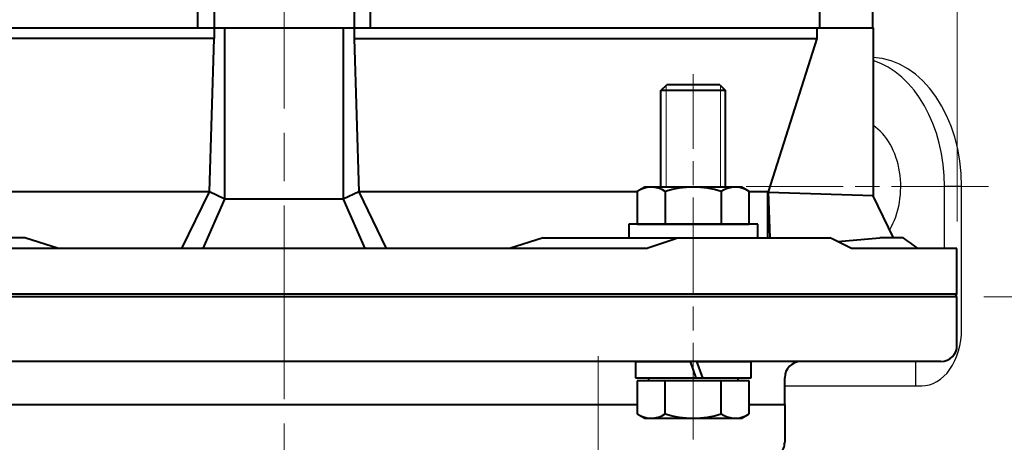
# Model space of a CAD drawing. Units: millimetres. Extents: x 30 to 1787, y -82 to 2100.
# Drawn here: x 1254 to 1437, y 1118 to 1196 of the extents above; entities that cross this region are included whole.
import ezdxf

# ---------------------------------------------------------------- set-up
doc = ezdxf.new("R2010")
doc.units = ezdxf.units.MM
doc.header["$LTSCALE"] = 3
doc.linetypes.add('AM_ISO08W050', pattern=[18, 12, -1.5, 3, -1.5])
doc.linetypes.add('AM_ISO08W050x2', pattern=[9, 6, -0.75, 1.5, -0.75])
for name, color, linetype, lineweight in [('AM_0', 7, 'Continuous', 40), ('AM_0N', 7, 'Continuous', 40), ('AM_4N', 92, 'Continuous', 9), ('AM_5', 92, 'Continuous', 13), ('AM_7', 142, 'AM_ISO08W050', 13), ('AM_7N', 142, 'AM_ISO08W050', 9)]:
    doc.layers.add(name, color=color, linetype=linetype, lineweight=lineweight)
doc.styles.get("Standard").update_dxf_attribs({"font": 'ISOCP.SHX', "bigfont": 'extfont2.shx'})
doc.dimstyles.new('AM_JIS$0', dxfattribs={"dimtxt": 3.5, "dimasz": 2.5, "dimexe": 1, "dimexo": 1, "dimgap": 1.5, "dimtad": 3, "dimdsep": 46, "dimtxsty": 'STANDARD', "dimblk": 'OPEN30', "dimcen": 0, "dimclrd": 256, "dimclre": 256, "dimclrt": 140, "dimadec": 0, "dimazin": 2, "dimtp": 0.1, "dimtm": 0.1, "dimtfac": 0.71, "dimtmove": 0, "dimatfit": 3, "dimldrblk": 'OPEN30', "dimfxl": 1, "dimtfill": 1, "dimlwd": -1, "dimlwe": -1, "dimarcsym": 1})

# ---------------------------------------------------------------- blocks, each defined once
blk = doc.blocks.new('_Open30')
at = {"color": 0, "linetype": 'ByBlock', "lineweight": -2}
for p, q in [((-1, 0.268), (0, 0)), ((0, 0), (-1, -0.268)), ((0, 0), (-1, 0))]:
    blk.add_line(p, q, dxfattribs=at)
blk = doc.blocks.new('*D44')
at = {"layer": 'AM_5', "linetype": 'ByBlock', "transparency": 16777216}
for p, q in [((1414.4, 1470.88), (1619.65, 1470.88)), ((1614.65, 580.78), (1614.65, 1458.38)), ((1391.5, 568.28), (1619.65, 568.28))]:
    blk.add_line(p, q, dxfattribs=at)
at = {"layer": 'Defpoints', "color": 0, "transparency": 16777216}
for p in [(1409.4, 1470.88), (1614.65, 1470.88), (1386.5, 568.28)]:
    blk.add_point(p, dxfattribs=at)
at = {"layer": 'AM_5', "transparency": 16777216, "xscale": 12.5, "yscale": 12.5, "zscale": 12.5}
for p, rotation in [((1614.65, 1470.88), 90), ((1614.65, 568.28), 270)]:
    blk.add_blockref('_Open30', p, dxfattribs=dict(at, rotation=rotation))
at = {"layer": 'AM_5', "color": 140, "transparency": 16777216, "insert": (1598.39, 1019.58), "char_height": 17.5, "attachment_point": 5, "rotation": 90, "bg_fill": 3, "box_fill_scale": 1.1, "bg_fill_color": 9, "bg_fill_true_color": 13158600, "bg_fill_transparency": 0}
blk.add_mtext('902.6', dxfattribs=at)
blk = doc.blocks.new('*D45')
at = {"layer": 'AM_5', "linetype": 'ByBlock', "transparency": 16777216}
for p, q in [((1433.4, 1144.88), (1539.65, 1144.88)), ((1534.65, 1039.38), (1534.65, 1132.38)), ((1433.4, 1026.88), (1539.65, 1026.88))]:
    blk.add_line(p, q, dxfattribs=at)
at = {"layer": 'Defpoints', "color": 0, "transparency": 16777216}
for p in [(1428.4, 1144.88), (1534.65, 1144.88), (1428.4, 1026.88)]:
    blk.add_point(p, dxfattribs=at)
at = {"layer": 'AM_5', "transparency": 16777216, "xscale": 12.5, "yscale": 12.5, "zscale": 12.5}
for p, rotation in [((1534.65, 1144.88), 90), ((1534.65, 1026.88), 270)]:
    blk.add_blockref('_Open30', p, dxfattribs=dict(at, rotation=rotation))
at = {"layer": 'AM_5', "color": 140, "transparency": 16777216, "insert": (1518.4, 1085.88), "char_height": 17.5, "attachment_point": 5, "rotation": 90, "bg_fill": 3, "box_fill_scale": 1.1, "bg_fill_color": 9, "bg_fill_true_color": 13158600, "bg_fill_transparency": 0}
blk.add_mtext('118', dxfattribs=at)
blk = doc.blocks.new('*D50')
at = {"layer": 'AM_5', "linetype": 'ByBlock', "transparency": 16777216}
for p, q in [((1414.4, 1470.88), (1539.65, 1470.88)), ((1534.65, 1458.38), (1534.65, 1157.38)), ((1433.4, 1144.88), (1539.65, 1144.88))]:
    blk.add_line(p, q, dxfattribs=at)
at = {"layer": 'Defpoints', "color": 0, "transparency": 16777216}
for p in [(1409.4, 1470.88), (1428.4, 1144.88), (1534.65, 1144.88)]:
    blk.add_point(p, dxfattribs=at)
at = {"layer": 'AM_5', "transparency": 16777216, "xscale": 12.5, "yscale": 12.5, "zscale": 12.5}
for p, rotation in [((1534.65, 1470.88), 90), ((1534.65, 1144.88), 270)]:
    blk.add_blockref('_Open30', p, dxfattribs=dict(at, rotation=rotation))
at = {"layer": 'AM_5', "color": 140, "transparency": 16777216, "insert": (1518.4, 1307.88), "char_height": 17.5, "attachment_point": 5, "rotation": 90, "bg_fill": 3, "box_fill_scale": 1.1, "bg_fill_color": 9, "bg_fill_true_color": 13158600, "bg_fill_transparency": 0}
blk.add_mtext('326', dxfattribs=at)
blk = doc.blocks.new('*D51')
at = {"layer": 'AM_5', "linetype": 'ByBlock', "transparency": 16777216}
for p, q in [((1178.4, 1158.88), (1178.4, 1214.38)), ((1428.4, 1158.88), (1428.4, 1214.38)), ((1178.4, 1209.38), (1103.64, 1209.38)), ((1415.9, 1209.38), (1190.9, 1209.38))]:
    blk.add_line(p, q, dxfattribs=at)
at = {"layer": 'Defpoints', "color": 0, "transparency": 16777216}
for p in [(1178.4, 1209.38), (1178.4, 1153.88), (1428.4, 1153.88)]:
    blk.add_point(p, dxfattribs=at)
at = {"layer": 'AM_5', "transparency": 16777216, "xscale": 12.5, "yscale": 12.5, "zscale": 12.5, "rotation": 180}
blk.add_blockref('_Open30', (1178.4, 1209.38), dxfattribs=at)
at = {"layer": 'AM_5', "transparency": 16777216, "xscale": 12.5, "yscale": 12.5, "zscale": 12.5}
blk.add_blockref('_Open30', (1428.4, 1209.38), dxfattribs=at)
at = {"layer": 'AM_5', "color": 140, "transparency": 16777216, "insert": (1134.77, 1225.63), "char_height": 17.5, "attachment_point": 5, "bg_fill": 3, "box_fill_scale": 1.1, "bg_fill_color": 9, "bg_fill_true_color": 13158600, "bg_fill_transparency": 0}
blk.add_mtext('%%C250', dxfattribs=at)
blk = doc.blocks.new('*D56')
at = {"layer": 'AM_5', "linetype": 'ByBlock', "transparency": 16777216}
for p, q in [((1414.4, 1470.88), (1579.65, 1470.88)), ((1574.65, 1039.38), (1574.65, 1458.38)), ((1433.4, 1026.88), (1579.65, 1026.88))]:
    blk.add_line(p, q, dxfattribs=at)
at = {"layer": 'Defpoints', "color": 0, "transparency": 16777216}
for p in [(1409.4, 1470.88), (1574.65, 1470.88), (1428.4, 1026.88)]:
    blk.add_point(p, dxfattribs=at)
at = {"layer": 'AM_5', "transparency": 16777216, "xscale": 12.5, "yscale": 12.5, "zscale": 12.5}
for p, rotation in [((1574.65, 1470.88), 90), ((1574.65, 1026.88), 270)]:
    blk.add_blockref('_Open30', p, dxfattribs=dict(at, rotation=rotation))
at = {"layer": 'AM_5', "color": 140, "transparency": 16777216, "insert": (1558.4, 1248.88), "char_height": 17.5, "attachment_point": 5, "rotation": 90, "bg_fill": 3, "box_fill_scale": 1.1, "bg_fill_color": 9, "bg_fill_true_color": 13158600, "bg_fill_transparency": 0}
blk.add_mtext('444', dxfattribs=at)
blk = doc.blocks.new('*U41')
at = {"layer": 'AM_0N'}
for p, q in [((1178.6, 1034.57), (1175.6, 1034.57)), ((1175.6, 1024.42), (1175.6, 1034.57)), ((1178.6, 1025.51), (1178.6, 1034.57)), ((1175.6, 1024.42), (1178.6, 1025.51)), ((1175.6, 1023.22), (1178.6, 1024.31)), ((1178.6, 1013.07), (1178.6, 1024.31)), ((1175.6, 1013.07), (1175.6, 1023.22)), ((1175.6, 1013.07), (1178.6, 1013.07))]:
    blk.add_line(p, q, dxfattribs=at)
blk = doc.blocks.new('*U42')
at = {"layer": 'AM_0N'}
for p, q in [((1150.1, 1035.82), (1150.1, 1011.82)), ((1152.6, 1035.82), (1150.1, 1035.82)), ((1152.6, 1011.82), (1152.6, 1035.82)), ((1150.1, 1011.82), (1152.6, 1011.82))]:
    blk.add_line(p, q, dxfattribs=at)

msp = doc.modelspace()

# ---------------------------------------------------------------- linework, layer by layer
at = {"layer": 'AM_0'}
msp.add_line((1237.770635, 1124.879493), (1369.008593, 1124.879493), dxfattribs=at)
at = {"layer": 'AM_0N'}
for p, q in [((1371.088593, 1129.279493), (1369.008593, 1129.279493)), ((1369.008593, 1129.279493), (1369.008593, 1123.184897)), ((1371.088593, 1129.879493), (1371.088593, 1129.279493)), ((1374.204745, 1123.184897), (1374.204745, 1129.279493)), ((1379.895504, 1129.879493), (1381.095504, 1129.879493)), ((1384.602441, 1123.184897), (1384.602441, 1129.279493)), ((1369.008593, 1123.184897), (1370.403593, 1122.379493))]:
    msp.add_line(p, q, dxfattribs=at)
for centre, radius, start, end in [((1371.606669, 1126.972641), 4.593147, 244.44687238, 304.44687238), ((1379.403593, 1139.56137), 17.181876, 252.38752601, 287.61247399)]:
    msp.add_arc(centre, radius, start, end, dxfattribs=at)
at = {"layer": 'AM_7N', "linetype": 'AM_ISO08W050x2'}
msp.add_line((1361.725924, 1133.879493), (1361.725924, 1101.879493), dxfattribs=at)

# ---------------------------------------------------------------- dimensions: what is measured, and where the dimension line sits
at = {"layer": 'AM_5'}
dim = msp.add_linear_dim(base=(1614.65047, 1470.879499), p1=(1386.501192, 568.279841), p2=(1409.404025, 1470.879499), angle=270, dimstyle='AM_JIS$0', override={"dimscale": 5, "dimadec": 1}, dxfattribs=at)
dim.commit()
dim.dimension.update_dxf_attribs({"geometry": '*D44', "text_midpoint": (1598.394518, 1019.57967)})

# ---------------------------------------------------------------- next in the draw order: linework, layer by layer
at = {"layer": 'AM_0'}
for p, q in [((1396.389614, 1124.879493), (1396.389614, 1129.879493)), ((1389.798593, 1124.879493), (1396.389653, 1124.879493)), ((1396.389618, 1124.879493), (1396.389614, 1117.893998))]:
    msp.add_line(p, q, dxfattribs=at)
for centre, start, end in [((1399.389614, 1129.879493), 90, 180), ((1393.389649, 1117.879493), 270, 0.27701372)]:
    msp.add_arc(centre, 3, start, end, dxfattribs=at)
at = {"layer": 'AM_0N'}
for p, q in [((1387.718593, 1129.279493), (1371.088593, 1129.279493)), ((1387.718593, 1129.279493), (1387.718593, 1129.879493)), ((1389.798593, 1129.279493), (1387.718593, 1129.279493)), ((1389.798593, 1123.184897), (1389.798593, 1129.279493)), ((1388.403593, 1122.379493), (1389.798593, 1123.184897)), ((1370.403593, 1122.379493), (1388.403593, 1122.379493))]:
    msp.add_line(p, q, dxfattribs=at)
msp.add_arc((1387.200517, 1126.972641), 4.593147, 235.55312762, 295.55312762, dxfattribs=at)

# ---------------------------------------------------------------- next in the draw order: block references
at = {"layer": 'AM_0N', "rotation": 270}
msp.add_blockref('*U41', (355.587376, 2308.483719), dxfattribs=at)

# ---------------------------------------------------------------- next in the draw order: dimensions: what is measured, and where the dimension line sits
at = {"layer": 'AM_5'}
dim = msp.add_linear_dim(base=(1534.65047, 1144.879493), p1=(1428.397084, 1026.87956), p2=(1428.39699, 1144.879493), angle=270, dimstyle='AM_JIS$0', override={"dimscale": 5, "dimadec": 1}, dxfattribs=at)
dim.commit()
dim.dimension.update_dxf_attribs({"geometry": '*D45', "text_midpoint": (1518.40047, 1085.879527)})

# ---------------------------------------------------------------- next in the draw order: dimensions: what is measured, and where the dimension line sits
dim = msp.add_linear_dim(base=(1534.65047, 1144.879493), p1=(1409.404025, 1470.879499), p2=(1428.39699, 1144.879493), angle=270, dimstyle='AM_JIS$0', override={"dimscale": 5, "dimadec": 1}, dxfattribs=at)
dim.commit()
dim.dimension.update_dxf_attribs({"geometry": '*D50', "text_midpoint": (1518.398748, 1307.879496)})

# ---------------------------------------------------------------- next in the draw order: dimensions: what is measured, and where the dimension line sits
dim = msp.add_linear_dim(base=(1178.404027, 1209.379499), p1=(1428.404027, 1153.879497), p2=(1178.404027, 1153.879497), text='%%C<>', dimstyle='AM_JIS$0', override={"dimscale": 5, "dimadec": 1}, dxfattribs=at)
dim.commit()
dim.dimension.update_dxf_attribs({"geometry": '*D51', "text_midpoint": (1134.772137, 1209.379499), "dimtype": 160})

# ---------------------------------------------------------------- next in the draw order: linework, layer by layer
at = {"layer": 'AM_0'}
for p, q in [((1287.39682, 1194.879491), (1287.39682, 1209.39536)), ((1290.39682, 1208.879266), (1290.39682, 1192.879494)), ((1316.396821, 1208.879497), (1316.396821, 1192.879494)), ((1319.396821, 1209.395732), (1319.396821, 1194.879491)), ((1402.896821, 1194.879491), (1402.896821, 1197.879497)), ((1292.39682, 1163.066785), (1292.39682, 1194.879491)), ((1314.39682, 1194.879491), (1314.39682, 1163.066785)), ((1402.39682, 1192.879494), (1402.39682, 1194.879491)), ((1290.39682, 1192.879494), (1214.647713, 1192.879494)), ((1289.533492, 1164.379496), (1290.39682, 1192.879494)), ((1316.396821, 1192.879494), (1317.260148, 1164.379496)), ((1316.396821, 1192.879494), (1402.39682, 1192.879494)), ((1393.396824, 1164.379496), (1402.39682, 1192.879494)), ((1289.533492, 1164.379496), (1237.770635, 1164.379496)), ((1284.440744, 1153.879497), (1289.533492, 1164.379496)), ((1292.39682, 1163.066785), (1289.533492, 1164.379496)), ((1317.260148, 1164.379496), (1314.39682, 1163.066785)), ((1317.260148, 1164.379496), (1322.352897, 1153.879497)), ((1369.008593, 1164.379496), (1317.260148, 1164.379496)), ((1393.396824, 1164.379496), (1389.798593, 1164.379496)), ((1393.243908, 1155.879501), (1393.243908, 1164.379496)), ((1393.693648, 1155.879501), (1393.396824, 1164.379496)), ((1288.396821, 1153.879497), (1292.39682, 1163.066785)), ((1314.39682, 1163.066785), (1292.39682, 1163.066785)), ((1314.39682, 1163.066785), (1318.39682, 1153.879497)), ((1255.275335, 1155.879501), (1214.647713, 1155.879501)), ((1261.508647, 1153.879497), (1255.275335, 1155.879501)), ((1351.518306, 1155.879501), (1345.284994, 1153.879497)), ((1351.518306, 1155.879501), (1404.788598, 1155.879501)), ((1370.606735, 1153.879497), (1236.186906, 1153.879497))]:
    msp.add_line(p, q, dxfattribs=at)
msp.add_ellipse((1303.39682, 1161.59378), major_axis=(124.896351, 26.261076), ratio=0.193798058, start_param=5.2393452302, end_param=5.2963704687, dxfattribs=at)
at = {"layer": 'AM_0N'}
for p, q in [((1373.403593, 1183.205993), (1374.477131, 1184.279493)), ((1384.330056, 1184.279493), (1374.477131, 1184.279493)), ((1384.330056, 1184.279493), (1385.403593, 1183.205993)), ((1373.403593, 1165.279501), (1373.403593, 1183.205993)), ((1385.403593, 1183.205993), (1373.403593, 1183.205993)), ((1385.403593, 1165.279501), (1385.403593, 1183.205993)), ((1370.403593, 1165.279501), (1369.008593, 1164.474097)), ((1388.403593, 1165.279501), (1370.403593, 1165.279501)), ((1389.798593, 1164.474097), (1388.403593, 1165.279501)), ((1369.008593, 1164.474097), (1369.008593, 1158.379501)), ((1374.204745, 1164.474097), (1374.204745, 1158.379501)), ((1384.602441, 1164.474097), (1384.602441, 1158.379501)), ((1389.798593, 1158.379501), (1389.798593, 1164.474097)), ((1369.008593, 1158.379501), (1371.088593, 1158.379501)), ((1371.088593, 1158.379501), (1387.718593, 1158.379501)), ((1387.718593, 1158.379501), (1389.798593, 1158.379501))]:
    msp.add_line(p, q, dxfattribs=at)
for centre, radius, start, end in [((1371.606669, 1160.686354), 4.593147, 55.55312762, 115.55312762), ((1379.403593, 1148.097624), 17.181876, 72.38752601, 107.61247399), ((1387.200517, 1160.686354), 4.593147, 64.44687238, 124.44687238)]:
    msp.add_arc(centre, radius, start, end, dxfattribs=at)
at = {"layer": 'AM_4N'}
for p, q in [((1374.350809, 1165.279501), (1374.350809, 1184.153176)), ((1384.456378, 1165.279501), (1384.456378, 1184.153176))]:
    msp.add_line(p, q, dxfattribs=at)
at = {"layer": 'AM_7'}
msp.add_line((1303.404258, 1485.879499), (1303.404258, 783.880326), dxfattribs=at)
at = {"layer": 'AM_7N', "linetype": 'AM_ISO08W050x2'}
msp.add_line((1379.403593, 1118.379493), (1379.403593, 1186.279493), dxfattribs=at)

# ---------------------------------------------------------------- next in the draw order: block references
at = {"layer": 'AM_0N', "rotation": 270}
msp.add_blockref('*U42', (355.587376, 2308.483719), dxfattribs=at)

# ---------------------------------------------------------------- next in the draw order: dimensions: what is measured, and where the dimension line sits
at = {"layer": 'AM_5'}
dim = msp.add_linear_dim(base=(1574.65047, 1470.879499), p1=(1428.397084, 1026.879494), p2=(1409.404025, 1470.879499), angle=90, dimstyle='AM_JIS$0', override={"dimscale": 5}, dxfattribs=at)
dim.commit()
dim.dimension.update_dxf_attribs({"geometry": '*D56', "text_midpoint": (1558.40047, 1248.879496)})

# ---------------------------------------------------------------- next in the draw order: linework, layer by layer
for p, q in [((1426.072641, 1153.879497), (1426.072641, 1165.379499)), ((1429.254621, 1165.379499), (1426.072641, 1165.379499)), ((1429.254621, 1138.879499), (1429.254621, 1165.379499)), ((1420.76934, 1128.379499), (1420.76934, 1132.879499)), ((1396.580139, 1128.379499), (1421.83, 1128.379499))]:
    msp.add_line(p, q)
for centre, major_axis, start_param, end_param in [((1412.284058, 1165.379499), (0, 24), 4.7123889804, 6.2528404937), ((1409.102078, 1165.379499), (0, 24), 4.7123889804, 6.0635843747), ((1409.102078, 1165.379499), (0, 12.5), 4.0167293645, 5.8516640382), ((1421.83, 1138.879499), (0, -10.5), 0, 1.5707963268)]:
    msp.add_ellipse(centre, major_axis=major_axis, ratio=0.7071067812, start_param=start_param, end_param=end_param)
at = {"layer": 'AM_0'}
for p, q in [((1412.738159, 1194.879491), (1412.738159, 1198.740501)), ((1208.396822, 1194.879491), (1412.798948, 1194.879491)), ((1412.798948, 1194.879491), (1412.798948, 1163.646903)), ((1412.798948, 1163.646903), (1393.399469, 1164.303671)), ((1416.61933, 1155.879501), (1412.798948, 1163.646903)), ((1406.273022, 1155.154515), (1414.076693, 1155.879501)), ((1418.364576, 1155.879501), (1414.076693, 1155.879501)), ((1428.389614, 1153.879497), (1408.790498, 1153.879497)), ((1428.389614, 1145.379487), (1428.389614, 1153.879497)), ((1428.389614, 1145.379487), (1214.647713, 1145.379487)), ((1428.389784, 1144.879493), (1214.647713, 1144.879493)), ((1427.896819, 1144.879493), (1428.389614, 1145.379487)), ((1428.389614, 1135.879493), (1428.389614, 1144.879493)), ((1425.389614, 1132.879493), (1240.375635, 1132.879493))]:
    msp.add_line(p, q, dxfattribs=at)
msp.add_arc((1425.389614, 1135.879493), 3, 270, 0, dxfattribs=at)
for centre, start_param, end_param in [((1303.39682, 1161.59378), 0.6084082941, 0.6654335326), ((1303.39682, 1169.19378), 0.3829601441, 0.4440994588)]:
    msp.add_ellipse(centre, major_axis=(124.896351, -26.261076), ratio=0.193798058, start_param=start_param, end_param=end_param, dxfattribs=at)
at = {"layer": 'AM_7', "ltscale": 0.5}
msp.add_line((1434.254621, 1165.379499), (1389.102078, 1165.379499), dxfattribs=at)

doc.saveas('drawing.dxf')
